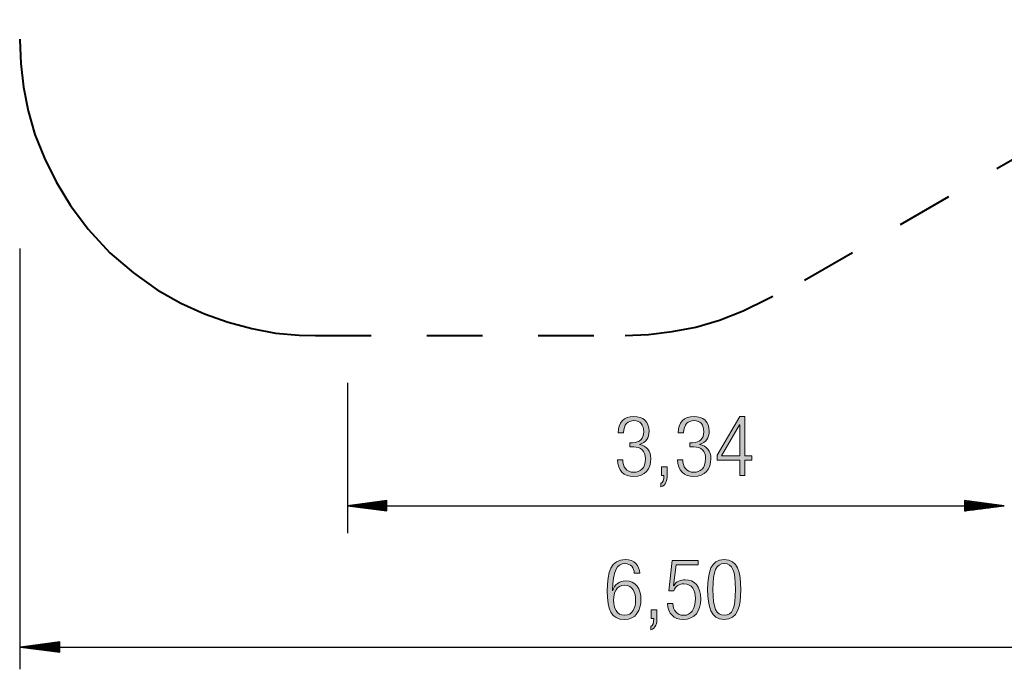
# Model space of a CAD drawing. Units: inches. Extents: x 245 to 330, y 156 to 292.
# Drawn here: x 245 to 295, y 156 to 189 of the extents above; entities that cross this region are included whole.
import ezdxf

# ---------------------------------------------------------------- set-up
doc = ezdxf.new("R2010")
doc.units = ezdxf.units.IN
doc.header["$MEASUREMENT"] = 0
for name, pattern in [('AI-Linetype-32', [16.933333, 2.822222, -2.822222, 2.822222, -2.822222, 2.822222, -2.822222]), ('AI-Linetype-33', [16.933333, 2.822222, -2.822222, 2.822222, -2.822222, 2.822222, -2.822222]), ('AI-Linetype-34', [16.933333, 2.822222, -2.822222, 2.822222, -2.822222, 2.822222, -2.822222]), ('AI-Linetype-37', [16.933333, 2.822222, -2.822222, 2.822222, -2.822222, 2.822222, -2.822222]), ('AI-Linetype-38', [16.933333, 2.822222, -2.822222, 2.822222, -2.822222, 2.822222, -2.822222])]:
    doc.linetypes.add(name, pattern=pattern)
doc.layers.add('Ebene 1', color=7, linetype='Continuous')

# ---------------------------------------------------------------- blocks, each defined once
blk = doc.blocks.new('block 6')
at = {"layer": 'Ebene 1', "true_color": 0x1a171b}
h = blk.add_hatch(color=179, dxfattribs=at)
h.dxf.hatch_style = 2
edge = h.paths.add_edge_path()
edge.add_spline(control_points=[(275.536, 166.85), (275.536, 166.499), (275.714, 166.211), (276.103, 166.211), (276.408, 166.211), (276.691, 166.393), (276.691, 166.901), (276.691, 167.29), (276.463, 167.502), (276.095, 167.502), (276.095, 167.502), (275.896, 167.502), (275.896, 167.502), (275.896, 167.502), (275.896, 167.713), (275.896, 167.713), (275.896, 167.713), (276.035, 167.713), (276.035, 167.713), (276.395, 167.713), (276.602, 167.916), (276.602, 168.271), (276.602, 168.623), (276.433, 168.834), (276.107, 168.834), (275.802, 168.834), (275.583, 168.639), (275.579, 168.216), (275.579, 168.216), (275.308, 168.216), (275.308, 168.216), (275.308, 168.72), (275.579, 169.046), (276.107, 169.046), (276.568, 169.046), (276.873, 168.767), (276.873, 168.305), (276.873, 167.971), (276.716, 167.709), (276.391, 167.628), (276.391, 167.628), (276.391, 167.62), (276.391, 167.62), (276.746, 167.561), (276.962, 167.281), (276.962, 166.909), (276.962, 166.367), (276.666, 166), (276.103, 166), (275.583, 166), (275.286, 166.287), (275.265, 166.85), (275.265, 166.85), (275.536, 166.85), (275.536, 166.85)], knot_values=[0, 0, 0, 0, 1, 1, 1, 2, 2, 2, 3, 3, 3, 4, 4, 4, 5, 5, 5, 6, 6, 6, 7, 7, 7, 8, 8, 8, 9, 9, 9, 10, 10, 10, 11, 11, 11, 12, 12, 12, 13, 13, 13, 14, 14, 14, 15, 15, 15, 16, 16, 16, 17, 17, 17, 18, 18, 18, 18], degree=3, periodic=1)
h = blk.add_hatch(color=179, dxfattribs=at)
h.dxf.hatch_style = 2
edge = h.paths.add_edge_path()
edge.add_spline(control_points=[(278.584, 166.85), (278.584, 166.499), (278.762, 166.211), (279.151, 166.211), (279.456, 166.211), (279.739, 166.393), (279.739, 166.901), (279.739, 167.29), (279.51, 167.502), (279.142, 167.502), (279.142, 167.502), (278.944, 167.502), (278.944, 167.502), (278.944, 167.502), (278.944, 167.713), (278.944, 167.713), (278.944, 167.713), (279.083, 167.713), (279.083, 167.713), (279.443, 167.713), (279.65, 167.916), (279.65, 168.271), (279.65, 168.623), (279.481, 168.834), (279.155, 168.834), (278.85, 168.834), (278.631, 168.639), (278.626, 168.216), (278.626, 168.216), (278.355, 168.216), (278.355, 168.216), (278.355, 168.72), (278.626, 169.046), (279.155, 169.046), (279.616, 169.046), (279.921, 168.767), (279.921, 168.305), (279.921, 167.971), (279.764, 167.709), (279.438, 167.628), (279.438, 167.628), (279.438, 167.62), (279.438, 167.62), (279.794, 167.561), (280.01, 167.281), (280.01, 166.909), (280.01, 166.367), (279.714, 166), (279.151, 166), (278.631, 166), (278.334, 166.287), (278.313, 166.85), (278.313, 166.85), (278.584, 166.85), (278.584, 166.85)], knot_values=[0, 0, 0, 0, 1, 1, 1, 2, 2, 2, 3, 3, 3, 4, 4, 4, 5, 5, 5, 6, 6, 6, 7, 7, 7, 8, 8, 8, 9, 9, 9, 10, 10, 10, 11, 11, 11, 12, 12, 12, 13, 13, 13, 14, 14, 14, 15, 15, 15, 16, 16, 16, 17, 17, 17, 18, 18, 18, 18], degree=3, periodic=1)
h = blk.add_hatch(color=179, dxfattribs=at)
h.dxf.hatch_style = 2
h.paths.add_polyline_path([(280.32, 167.074), (281.475, 169.046), (281.729, 169.046), (281.729, 167.049), (282.08, 167.049), (282.08, 166.82), (281.729, 166.82), (281.729, 166.05), (281.475, 166.05), (281.475, 166.82), (280.32, 166.82)])
h.paths.add_polyline_path([(281.475, 167.049), (281.475, 168.614), (281.466, 168.614), (280.548, 167.049)])
h = blk.add_hatch(color=179, dxfattribs=at)
h.dxf.hatch_style = 2
edge = h.paths.add_edge_path()
edge.add_spline(control_points=[(277.5, 166.482), (277.5, 166.482), (277.788, 166.482), (277.788, 166.482), (277.788, 166.482), (277.788, 166.05), (277.788, 166.05), (277.788, 165.8), (277.733, 165.568), (277.475, 165.466), (277.475, 165.466), (277.475, 165.636), (277.475, 165.636), (277.589, 165.703), (277.619, 165.818), (277.623, 166.05), (277.623, 166.05), (277.5, 166.05), (277.5, 166.05), (277.5, 166.05), (277.5, 166.482), (277.5, 166.482)], knot_values=[0, 0, 0, 0, 1, 1, 1, 2, 2, 2, 3, 3, 3, 4, 4, 4, 5, 5, 5, 6, 6, 6, 7, 7, 7, 7], degree=3, periodic=1)
at = {"layer": 'Ebene 1', "lineweight": 0}
for points in [[(280.32, 167.074), (281.475, 169.046), (281.729, 169.046), (281.729, 167.049), (282.08, 167.049), (282.08, 166.82), (281.729, 166.82), (281.729, 166.05), (281.475, 166.05), (281.475, 166.82), (280.32, 166.82), (280.32, 167.074)], [(281.475, 167.049), (281.475, 168.614), (281.466, 168.614), (280.548, 167.049), (281.475, 167.049)]]:
    blk.add_lwpolyline(points, dxfattribs=at)
for points, knots in [([(275.536, 166.85), (275.536, 166.499), (275.714, 166.211), (276.103, 166.211), (276.408, 166.211), (276.691, 166.393), (276.691, 166.901), (276.691, 167.29), (276.463, 167.502), (276.095, 167.502), (276.095, 167.502), (275.896, 167.502), (275.896, 167.502), (275.896, 167.502), (275.896, 167.713), (275.896, 167.713), (275.896, 167.713), (276.035, 167.713), (276.035, 167.713), (276.395, 167.713), (276.602, 167.916), (276.602, 168.271), (276.602, 168.623), (276.433, 168.834), (276.107, 168.834), (275.802, 168.834), (275.583, 168.639), (275.579, 168.216), (275.579, 168.216), (275.308, 168.216), (275.308, 168.216), (275.308, 168.72), (275.579, 169.046), (276.107, 169.046), (276.568, 169.046), (276.873, 168.767), (276.873, 168.305), (276.873, 167.971), (276.716, 167.709), (276.391, 167.628), (276.391, 167.628), (276.391, 167.62), (276.391, 167.62), (276.746, 167.561), (276.962, 167.281), (276.962, 166.909), (276.962, 166.367), (276.666, 166), (276.103, 166), (275.583, 166), (275.286, 166.287), (275.265, 166.85), (275.265, 166.85), (275.536, 166.85), (275.536, 166.85)], [0, 0, 0, 0, 1, 1, 1, 2, 2, 2, 3, 3, 3, 4, 4, 4, 5, 5, 5, 6, 6, 6, 7, 7, 7, 8, 8, 8, 9, 9, 9, 10, 10, 10, 11, 11, 11, 12, 12, 12, 13, 13, 13, 14, 14, 14, 15, 15, 15, 16, 16, 16, 17, 17, 17, 18, 18, 18, 18]), ([(278.584, 166.85), (278.584, 166.499), (278.762, 166.211), (279.151, 166.211), (279.456, 166.211), (279.739, 166.393), (279.739, 166.901), (279.739, 167.29), (279.51, 167.502), (279.142, 167.502), (279.142, 167.502), (278.944, 167.502), (278.944, 167.502), (278.944, 167.502), (278.944, 167.713), (278.944, 167.713), (278.944, 167.713), (279.083, 167.713), (279.083, 167.713), (279.443, 167.713), (279.65, 167.916), (279.65, 168.271), (279.65, 168.623), (279.481, 168.834), (279.155, 168.834), (278.85, 168.834), (278.631, 168.639), (278.626, 168.216), (278.626, 168.216), (278.355, 168.216), (278.355, 168.216), (278.355, 168.72), (278.626, 169.046), (279.155, 169.046), (279.616, 169.046), (279.921, 168.767), (279.921, 168.305), (279.921, 167.971), (279.764, 167.709), (279.438, 167.628), (279.438, 167.628), (279.438, 167.62), (279.438, 167.62), (279.794, 167.561), (280.01, 167.281), (280.01, 166.909), (280.01, 166.367), (279.714, 166), (279.151, 166), (278.631, 166), (278.334, 166.287), (278.313, 166.85), (278.313, 166.85), (278.584, 166.85), (278.584, 166.85)], [0, 0, 0, 0, 1, 1, 1, 2, 2, 2, 3, 3, 3, 4, 4, 4, 5, 5, 5, 6, 6, 6, 7, 7, 7, 8, 8, 8, 9, 9, 9, 10, 10, 10, 11, 11, 11, 12, 12, 12, 13, 13, 13, 14, 14, 14, 15, 15, 15, 16, 16, 16, 17, 17, 17, 18, 18, 18, 18]), ([(277.5, 166.482), (277.5, 166.482), (277.788, 166.482), (277.788, 166.482), (277.788, 166.482), (277.788, 166.05), (277.788, 166.05), (277.788, 165.8), (277.733, 165.568), (277.475, 165.466), (277.475, 165.466), (277.475, 165.636), (277.475, 165.636), (277.589, 165.703), (277.619, 165.818), (277.623, 166.05), (277.623, 166.05), (277.5, 166.05), (277.5, 166.05), (277.5, 166.05), (277.5, 166.482), (277.5, 166.482)], [0, 0, 0, 0, 1, 1, 1, 2, 2, 2, 3, 3, 3, 4, 4, 4, 5, 5, 5, 6, 6, 6, 7, 7, 7, 7])]:
    blk.add_open_spline(points, degree=3, knots=knots, dxfattribs=at)
blk = doc.blocks.new('block 7')
at = {"layer": 'Ebene 1', "true_color": 0x1a171b}
h = blk.add_hatch(color=179, dxfattribs=at)
h.dxf.hatch_style = 2
edge = h.paths.add_edge_path()
edge.add_spline(control_points=[(274.751, 160.183), (274.751, 161.165), (274.946, 161.787), (275.665, 161.787), (276.139, 161.787), (276.384, 161.495), (276.397, 161.084), (276.397, 161.084), (276.126, 161.084), (276.126, 161.084), (276.113, 161.376), (275.953, 161.575), (275.652, 161.575), (275.233, 161.575), (275.035, 161.203), (275.022, 160.213), (275.022, 160.213), (275.03, 160.204), (275.03, 160.204), (275.128, 160.513), (275.352, 160.695), (275.673, 160.695), (276.194, 160.695), (276.46, 160.319), (276.46, 159.764), (276.46, 159.202), (276.202, 158.74), (275.627, 158.74), (274.95, 158.74), (274.751, 159.24), (274.751, 160.183)], knot_values=[0, 0, 0, 0, 1, 1, 1, 2, 2, 2, 3, 3, 3, 4, 4, 4, 5, 5, 5, 6, 6, 6, 7, 7, 7, 8, 8, 8, 9, 9, 9, 10, 10, 10, 10], degree=3, periodic=1)
edge = h.paths.add_edge_path()
edge.add_spline(control_points=[(275.631, 158.952), (276.046, 158.952), (276.189, 159.333), (276.189, 159.718), (276.189, 160.103), (276.046, 160.484), (275.631, 160.484), (275.221, 160.484), (275.072, 160.103), (275.072, 159.718), (275.072, 159.333), (275.221, 158.952), (275.631, 158.952)], knot_values=[0, 0, 0, 0, 1, 1, 1, 2, 2, 2, 3, 3, 3, 4, 4, 4, 4], degree=3, periodic=1)
h = blk.add_hatch(color=179, dxfattribs=at)
h.dxf.hatch_style = 2
edge = h.paths.add_edge_path()
edge.add_spline(control_points=[(278.082, 159.557), (278.082, 159.219), (278.277, 158.952), (278.636, 158.952), (278.996, 158.952), (279.224, 159.248), (279.224, 159.811), (279.224, 160.226), (279.047, 160.547), (278.641, 160.547), (278.417, 160.547), (278.209, 160.441), (278.124, 160.2), (278.124, 160.2), (277.871, 160.2), (277.871, 160.2), (277.871, 160.2), (278.044, 161.736), (278.044, 161.736), (278.044, 161.736), (279.356, 161.736), (279.356, 161.736), (279.356, 161.736), (279.356, 161.507), (279.356, 161.507), (279.356, 161.507), (278.247, 161.507), (278.247, 161.507), (278.247, 161.507), (278.116, 160.462), (278.116, 160.462), (278.116, 160.462), (278.124, 160.454), (278.124, 160.454), (278.239, 160.674), (278.484, 160.758), (278.704, 160.758), (279.166, 160.758), (279.495, 160.433), (279.495, 159.768), (279.495, 159.168), (279.195, 158.74), (278.607, 158.74), (278.146, 158.74), (277.812, 159.032), (277.812, 159.557), (277.812, 159.557), (278.082, 159.557), (278.082, 159.557)], knot_values=[0, 0, 0, 0, 1, 1, 1, 2, 2, 2, 3, 3, 3, 4, 4, 4, 5, 5, 5, 6, 6, 6, 7, 7, 7, 8, 8, 8, 9, 9, 9, 10, 10, 10, 11, 11, 11, 12, 12, 12, 13, 13, 13, 14, 14, 14, 15, 15, 15, 16, 16, 16, 16], degree=3, periodic=1)
h = blk.add_hatch(color=179, dxfattribs=at)
h.dxf.hatch_style = 2
edge = h.paths.add_edge_path()
edge.add_spline(control_points=[(279.844, 160.263), (279.844, 161.144), (280.004, 161.787), (280.685, 161.787), (281.367, 161.787), (281.527, 161.144), (281.527, 160.263), (281.527, 159.384), (281.367, 158.74), (280.685, 158.74), (280.004, 158.74), (279.844, 159.384), (279.844, 160.263)], knot_values=[0, 0, 0, 0, 1, 1, 1, 2, 2, 2, 3, 3, 3, 4, 4, 4, 4], degree=3, periodic=1)
edge = h.paths.add_edge_path()
edge.add_spline(control_points=[(281.256, 160.263), (281.256, 161.224), (281.096, 161.575), (280.685, 161.575), (280.275, 161.575), (280.114, 161.224), (280.114, 160.263), (280.114, 159.303), (280.275, 158.952), (280.685, 158.952), (281.096, 158.952), (281.256, 159.303), (281.256, 160.263)], knot_values=[0, 0, 0, 0, 1, 1, 1, 2, 2, 2, 3, 3, 3, 4, 4, 4, 4], degree=3, periodic=1)
h = blk.add_hatch(color=179, dxfattribs=at)
h.dxf.hatch_style = 2
edge = h.paths.add_edge_path()
edge.add_spline(control_points=[(276.986, 159.223), (276.986, 159.223), (277.274, 159.223), (277.274, 159.223), (277.274, 159.223), (277.274, 158.791), (277.274, 158.791), (277.274, 158.542), (277.219, 158.309), (276.96, 158.207), (276.96, 158.207), (276.96, 158.377), (276.96, 158.377), (277.075, 158.444), (277.104, 158.558), (277.108, 158.791), (277.108, 158.791), (276.986, 158.791), (276.986, 158.791), (276.986, 158.791), (276.986, 159.223), (276.986, 159.223)], knot_values=[0, 0, 0, 0, 1, 1, 1, 2, 2, 2, 3, 3, 3, 4, 4, 4, 5, 5, 5, 6, 6, 6, 7, 7, 7, 7], degree=3, periodic=1)
at = {"layer": 'Ebene 1', "lineweight": 0}
for points, knots in [([(274.751, 160.183), (274.751, 161.165), (274.946, 161.787), (275.665, 161.787), (276.139, 161.787), (276.384, 161.495), (276.397, 161.084), (276.397, 161.084), (276.126, 161.084), (276.126, 161.084), (276.113, 161.376), (275.953, 161.575), (275.652, 161.575), (275.233, 161.575), (275.035, 161.203), (275.022, 160.213), (275.022, 160.213), (275.03, 160.204), (275.03, 160.204), (275.128, 160.513), (275.352, 160.695), (275.673, 160.695), (276.194, 160.695), (276.46, 160.319), (276.46, 159.764), (276.46, 159.202), (276.202, 158.74), (275.627, 158.74), (274.95, 158.74), (274.751, 159.24), (274.751, 160.183)], [0, 0, 0, 0, 1, 1, 1, 2, 2, 2, 3, 3, 3, 4, 4, 4, 5, 5, 5, 6, 6, 6, 7, 7, 7, 8, 8, 8, 9, 9, 9, 10, 10, 10, 10]), ([(278.082, 159.557), (278.082, 159.219), (278.277, 158.952), (278.636, 158.952), (278.996, 158.952), (279.224, 159.248), (279.224, 159.811), (279.224, 160.226), (279.047, 160.547), (278.641, 160.547), (278.417, 160.547), (278.209, 160.441), (278.124, 160.2), (278.124, 160.2), (277.871, 160.2), (277.871, 160.2), (277.871, 160.2), (278.044, 161.736), (278.044, 161.736), (278.044, 161.736), (279.356, 161.736), (279.356, 161.736), (279.356, 161.736), (279.356, 161.507), (279.356, 161.507), (279.356, 161.507), (278.247, 161.507), (278.247, 161.507), (278.247, 161.507), (278.116, 160.462), (278.116, 160.462), (278.116, 160.462), (278.124, 160.454), (278.124, 160.454), (278.239, 160.674), (278.484, 160.758), (278.704, 160.758), (279.166, 160.758), (279.495, 160.433), (279.495, 159.768), (279.495, 159.168), (279.195, 158.74), (278.607, 158.74), (278.146, 158.74), (277.812, 159.032), (277.812, 159.557), (277.812, 159.557), (278.082, 159.557), (278.082, 159.557)], [0, 0, 0, 0, 1, 1, 1, 2, 2, 2, 3, 3, 3, 4, 4, 4, 5, 5, 5, 6, 6, 6, 7, 7, 7, 8, 8, 8, 9, 9, 9, 10, 10, 10, 11, 11, 11, 12, 12, 12, 13, 13, 13, 14, 14, 14, 15, 15, 15, 16, 16, 16, 16]), ([(279.844, 160.263), (279.844, 161.144), (280.004, 161.787), (280.685, 161.787), (281.367, 161.787), (281.527, 161.144), (281.527, 160.263), (281.527, 159.384), (281.367, 158.74), (280.685, 158.74), (280.004, 158.74), (279.844, 159.384), (279.844, 160.263)], [0, 0, 0, 0, 1, 1, 1, 2, 2, 2, 3, 3, 3, 4, 4, 4, 4]), ([(281.256, 160.263), (281.256, 161.224), (281.096, 161.575), (280.685, 161.575), (280.275, 161.575), (280.114, 161.224), (280.114, 160.263), (280.114, 159.303), (280.275, 158.952), (280.685, 158.952), (281.096, 158.952), (281.256, 159.303), (281.256, 160.263)], [0, 0, 0, 0, 1, 1, 1, 2, 2, 2, 3, 3, 3, 4, 4, 4, 4]), ([(275.631, 158.952), (276.046, 158.952), (276.189, 159.333), (276.189, 159.718), (276.189, 160.103), (276.046, 160.484), (275.631, 160.484), (275.221, 160.484), (275.072, 160.103), (275.072, 159.718), (275.072, 159.333), (275.221, 158.952), (275.631, 158.952)], [0, 0, 0, 0, 1, 1, 1, 2, 2, 2, 3, 3, 3, 4, 4, 4, 4]), ([(276.986, 159.223), (276.986, 159.223), (277.274, 159.223), (277.274, 159.223), (277.274, 159.223), (277.274, 158.791), (277.274, 158.791), (277.274, 158.542), (277.219, 158.309), (276.96, 158.207), (276.96, 158.207), (276.96, 158.377), (276.96, 158.377), (277.075, 158.444), (277.104, 158.558), (277.108, 158.791), (277.108, 158.791), (276.986, 158.791), (276.986, 158.791), (276.986, 158.791), (276.986, 159.223), (276.986, 159.223)], [0, 0, 0, 0, 1, 1, 1, 2, 2, 2, 3, 3, 3, 4, 4, 4, 5, 5, 5, 6, 6, 6, 7, 7, 7, 7])]:
    blk.add_open_spline(points, degree=3, knots=knots, dxfattribs=at)
blk = doc.blocks.new('block 12')
at = {"layer": 'Ebene 1', "color": 179, "lineweight": 25, "true_color": 0x1a171b}
for points in [[(263.578, 164.777), (261.578, 164.514)], [(263.578, 164.514), (261.578, 164.514)], [(263.578, 164.514), (261.578, 164.514)], [(261.578, 164.514), (263.578, 164.25)], [(261.578, 164.514), (294.875, 164.514)], [(263.578, 164.564), (261.964, 164.564)], [(263.578, 164.463), (261.964, 164.463)], [(263.578, 164.615), (262.35, 164.615)], [(263.578, 164.412), (262.35, 164.412)], [(263.578, 164.666), (262.735, 164.666)], [(263.578, 164.361), (262.735, 164.361)], [(263.578, 164.717), (263.122, 164.717)], [(263.578, 164.31), (263.122, 164.31)], [(263.578, 164.768), (263.507, 164.768)], [(263.578, 164.768), (263.507, 164.768)], [(263.578, 164.25), (263.578, 164.777)], [(292.875, 164.777), (292.875, 164.25)], [(294.875, 164.514), (292.875, 164.777)], [(292.875, 164.768), (292.946, 164.768)], [(292.875, 164.768), (292.946, 164.768)], [(292.875, 164.717), (293.332, 164.717)], [(292.875, 164.666), (293.717, 164.666)], [(292.875, 164.615), (294.103, 164.615)], [(292.875, 164.564), (294.489, 164.564)], [(292.875, 164.514), (294.875, 164.514)], [(292.875, 164.514), (294.875, 164.514)], [(292.875, 164.25), (294.875, 164.514)], [(292.875, 164.463), (294.489, 164.463)], [(292.875, 164.412), (294.103, 164.412)], [(292.875, 164.361), (293.717, 164.361)], [(292.875, 164.31), (293.332, 164.31)], [(263.578, 164.259), (263.507, 164.259)], [(263.578, 164.259), (263.507, 164.259)], [(292.875, 164.259), (292.946, 164.259)], [(292.875, 164.259), (292.946, 164.259)]]:
    blk.add_lwpolyline(points, dxfattribs=at)
blk = doc.blocks.new('block 13')
at = {"layer": 'Ebene 1', "color": 179, "lineweight": 25, "true_color": 0x1a171b}
for points in [[(246.997, 157.605), (244.997, 157.341)], [(246.997, 157.341), (244.997, 157.341)], [(246.997, 157.341), (244.997, 157.341)], [(244.997, 157.341), (246.997, 157.078)], [(245.182, 157.341), (309.879, 157.341)], [(246.997, 157.392), (245.383, 157.392)], [(246.997, 157.443), (245.769, 157.443)], [(246.997, 157.494), (246.155, 157.494)], [(246.997, 157.545), (246.541, 157.545)], [(246.997, 157.595), (246.927, 157.595)], [(246.997, 157.595), (246.927, 157.595)], [(246.997, 157.078), (246.997, 157.605)], [(246.997, 157.29), (245.383, 157.29)], [(246.997, 157.24), (245.769, 157.24)], [(246.997, 157.189), (246.155, 157.189)], [(246.997, 157.138), (246.541, 157.138)], [(246.997, 157.087), (246.927, 157.087)], [(246.997, 157.087), (246.927, 157.087)]]:
    blk.add_lwpolyline(points, dxfattribs=at)
blk = doc.blocks.new('block 14')
at = {"layer": 'Ebene 1', "color": 179, "linetype": 'AI-Linetype-32', "lineweight": 40, "true_color": 0x1a171b}
blk.add_lwpolyline([(244.953, 199.478), (244.953, 188.153)], dxfattribs=at)
at = {"layer": 'Ebene 1', "color": 179, "linetype": 'AI-Linetype-37', "lineweight": 40, "true_color": 0x1a171b}
blk.add_lwpolyline([(244.953, 188.153), (245.003, 186.952), (245.153, 185.753), (245.378, 184.552), (245.728, 183.353), (246.203, 182.153), (246.803, 180.952), (247.528, 179.752), (248.428, 178.552), (249.528, 177.352), (250.728, 176.327), (251.928, 175.477), (253.128, 174.802), (254.328, 174.252), (255.528, 173.827), (256.728, 173.502), (257.928, 173.277), (259.128, 173.177), (259.953, 173.152)], dxfattribs=at)
at = {"layer": 'Ebene 1', "color": 179, "linetype": 'AI-Linetype-34', "lineweight": 40, "true_color": 0x1a171b}
blk.add_lwpolyline([(284.752, 175.957), (300.897, 185.334)], dxfattribs=at)
at = {"layer": 'Ebene 1', "color": 179, "linetype": 'AI-Linetype-38', "lineweight": 40, "true_color": 0x1a171b}
blk.add_lwpolyline([(275.653, 173.153), (276.853, 173.203), (278.053, 173.352), (279.253, 173.578), (280.453, 173.928), (281.653, 174.402), (282.853, 175.003), (283.153, 175.152)], dxfattribs=at)
at = {"layer": 'Ebene 1', "color": 179, "linetype": 'AI-Linetype-33', "lineweight": 40, "true_color": 0x1a171b}
blk.add_lwpolyline([(259.953, 173.153), (275.653, 173.153)], dxfattribs=at)

msp = doc.modelspace()

# ---------------------------------------------------------------- linework, layer by layer
at = {"layer": 'Ebene 1', "color": 179, "lineweight": 25, "true_color": 0x1a171b}
for points in [[(244.953, 177.568), (244.953, 156.211)], [(261.578, 170.759), (261.578, 163.121)]]:
    msp.add_lwpolyline(points, dxfattribs=at)

# ---------------------------------------------------------------- block references
at = {"layer": 'Ebene 1'}
for name in ['block 14', 'block 6', 'block 12', 'block 7', 'block 13']:
    msp.add_blockref(name, (0, 0), dxfattribs=at)

doc.saveas('drawing.dxf')
